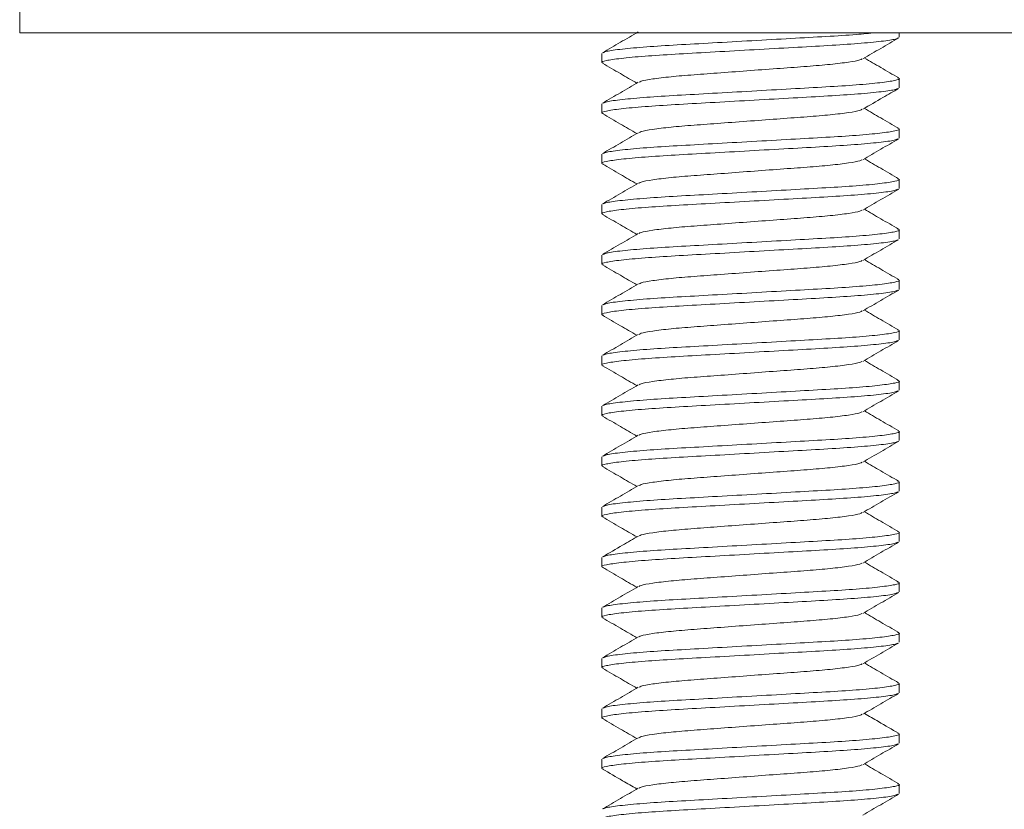
# Model space of a CAD drawing. Units: millimetres. Extents: x -11720 to 16016, y -22949 to 19951.
# Drawn here: x 8435 to 8826, y -3897 to -3584 of the extents above; entities that cross this region are included whole.
import ezdxf

# ---------------------------------------------------------------- set-up
doc = ezdxf.new("R2010")
doc.units = ezdxf.units.MM
doc.header["$LTSCALE"] = 20

msp = doc.modelspace()

# ---------------------------------------------------------------- linework, layer by layer
at = {"color": 7, "linetype": 'Continuous', "lineweight": 15}
for p, q in [((8435.14, -3578.81), (8435.14, -3588.81)), ((9315.14, -3588.81), (8435.14, -3588.81)), ((8784.14, -3590.63), (8784.14, -3588.81)), ((8666.14, -3597), (8666.14, -3600.63)), ((8784.14, -3610.63), (8784.14, -3607)), ((8666.14, -3617), (8666.14, -3620.63)), ((8784.14, -3630.63), (8784.14, -3627)), ((8666.14, -3637), (8666.14, -3640.63)), ((8784.14, -3650.63), (8784.14, -3647)), ((8666.14, -3657), (8666.14, -3660.63)), ((8784.14, -3670.63), (8784.14, -3667)), ((8666.14, -3677), (8666.14, -3680.63)), ((8784.14, -3690.63), (8784.14, -3687)), ((8666.14, -3697), (8666.14, -3700.63)), ((8784.14, -3710.63), (8784.14, -3707)), ((8666.14, -3717), (8666.14, -3720.63)), ((8784.14, -3730.63), (8784.14, -3727)), ((8666.14, -3737), (8666.14, -3740.63)), ((8784.14, -3750.63), (8784.14, -3747)), ((8666.14, -3757), (8666.14, -3760.63)), ((8784.14, -3770.63), (8784.14, -3767)), ((8666.14, -3777), (8666.14, -3780.63)), ((8784.14, -3790.63), (8784.14, -3787)), ((8666.14, -3797), (8666.14, -3800.63)), ((8784.14, -3810.63), (8784.14, -3807)), ((8666.14, -3817), (8666.14, -3820.63)), ((8784.14, -3830.63), (8784.14, -3827)), ((8666.14, -3837), (8666.14, -3840.63)), ((8784.14, -3850.63), (8784.14, -3847)), ((8666.14, -3857), (8666.14, -3860.63)), ((8784.14, -3870.63), (8784.14, -3867)), ((8666.14, -3877), (8666.14, -3880.63)), ((8784.14, -3890.63), (8784.14, -3887))]:
    msp.add_line(p, q, dxfattribs=at)
for points, knots in [([(8680.6, -3588.47), (8678.23, -3589.84), (8673.49, -3592.6), (8668.75, -3595.35), (8666.37, -3596.73)], [0, 0, 0, 0, 0.499579, 1, 1, 1, 1]), ([(8666.8, -3596.72), (8667.12, -3596.54), (8667.92, -3596.1), (8673.78, -3595.3), (8683.33, -3594.42), (8695.74, -3593.64), (8710.08, -3592.85), (8725.62, -3591.97), (8741.16, -3591.09), (8755.33, -3590.3), (8766.99, -3589.58), (8772.21, -3589.05), (8774.57, -3588.81)], [0, 0, 0, 0, 0.070613, 0.177911, 0.285209, 0.38883, 0.49245, 0.599748, 0.707047, 0.810667, 0.914288, 1, 1, 1, 1]), ([(8783.5, -3590.9), (8783.18, -3591.08), (8782.37, -3591.53), (8776.5, -3592.32), (8766.95, -3593.21), (8754.53, -3593.99), (8740.2, -3594.77), (8724.65, -3595.66), (8709.13, -3596.54), (8694.88, -3597.32), (8682.67, -3598.11), (8673.14, -3598.99), (8667.52, -3599.87), (8665.45, -3600.48), (8666.54, -3600.83), (8666.81, -3600.91)], [0, 0, 0, 0, 0.0567717, 0.1414401, 0.2261085, 0.3078749, 0.3896413, 0.4743097, 0.5589781, 0.6407445, 0.7225109, 0.8071793, 0.8918477, 0.9736141, 1, 1, 1, 1]), ([(8769.7, -3599.15), (8772.06, -3597.77), (8776.8, -3595.01), (8781.55, -3592.26), (8783.92, -3590.89)], [0, 0, 0, 0, 0.4995892, 1, 1, 1, 1]), ([(8666.38, -3600.9), (8668.75, -3602.28), (8673.3, -3604.91), (8677.83, -3607.55), (8680, -3608.81)], [0, 0, 0, 0, 0.52265, 1, 1, 1, 1]), ([(8769.34, -3599.16), (8769.14, -3599.31), (8768.6, -3599.72), (8764.35, -3600.48), (8757.19, -3601.36), (8747.8, -3602.15), (8736.95, -3602.93), (8725.14, -3603.81), (8713.33, -3604.7), (8702.47, -3605.48), (8693.09, -3606.27), (8685.93, -3607.15), (8681.69, -3607.9), (8681.15, -3608.32), (8680.96, -3608.46)], [0, 0, 0, 0, 0.049656, 0.141105, 0.232554, 0.320855, 0.409156, 0.500605, 0.592054, 0.680356, 0.768657, 0.860106, 0.951555, 1, 1, 1, 1]), ([(8783.92, -3606.74), (8781.55, -3605.36), (8777, -3602.73), (8772.45, -3600.08), (8770.27, -3598.81)], [0, 0, 0, 0, 0.521702, 1, 1, 1, 1]), ([(8680.6, -3608.47), (8678.23, -3609.85), (8673.49, -3612.61), (8668.74, -3615.36), (8666.37, -3616.73)], [0, 0, 0, 0, 0.4995646, 1, 1, 1, 1]), ([(8666.79, -3616.72), (8667.11, -3616.54), (8667.92, -3616.1), (8673.78, -3615.3), (8683.33, -3614.42), (8695.74, -3613.64), (8710.08, -3612.85), (8725.63, -3611.97), (8741.15, -3611.09), (8755.39, -3610.3), (8767.6, -3609.52), (8777.13, -3608.64), (8782.75, -3607.75), (8784.83, -3607.15), (8783.76, -3606.81), (8783.5, -3606.73)], [0, 0, 0, 0, 0.056107, 0.140958, 0.225808, 0.307751, 0.389694, 0.474545, 0.559396, 0.641338, 0.723281, 0.808132, 0.892983, 0.974926, 1, 1, 1, 1]), ([(8783.46, -3610.91), (8783.15, -3611.09), (8782.34, -3611.53), (8776.5, -3612.32), (8766.95, -3613.21), (8754.53, -3613.99), (8740.2, -3614.77), (8724.65, -3615.66), (8709.13, -3616.54), (8694.88, -3617.32), (8682.67, -3618.11), (8673.14, -3618.99), (8667.52, -3619.87), (8665.45, -3620.48), (8666.53, -3620.82), (8666.8, -3620.91)], [0, 0, 0, 0, 0.055279, 0.140119, 0.224959, 0.306891, 0.388824, 0.473664, 0.558504, 0.640436, 0.722369, 0.807209, 0.892049, 0.973981, 1, 1, 1, 1]), ([(8769.67, -3619.17), (8772.34, -3617.61), (8777.08, -3614.86), (8781.82, -3612.11), (8783.89, -3610.9)], [0, 0, 0, 0, 0.562481, 1, 1, 1, 1]), ([(8666.37, -3620.9), (8668.75, -3622.27), (8673.29, -3624.91), (8677.83, -3627.55), (8680, -3628.81)], [0, 0, 0, 0, 0.522657, 1, 1, 1, 1]), ([(8769.31, -3619.17), (8769.12, -3619.32), (8768.58, -3619.73), (8764.34, -3620.48), (8757.19, -3621.36), (8747.8, -3622.15), (8736.95, -3622.93), (8725.14, -3623.81), (8713.33, -3624.7), (8702.47, -3625.48), (8693.09, -3626.27), (8685.93, -3627.15), (8681.7, -3627.9), (8681.15, -3628.31), (8680.97, -3628.45)], [0, 0, 0, 0, 0.048194, 0.139824, 0.231455, 0.319931, 0.408408, 0.500038, 0.591668, 0.680145, 0.768621, 0.860252, 0.951882, 1, 1, 1, 1]), ([(8783.9, -3626.73), (8781.53, -3625.35), (8776.98, -3622.72), (8772.44, -3620.08), (8770.28, -3618.81)], [0, 0, 0, 0, 0.5227137, 1, 1, 1, 1]), ([(8680.61, -3628.46), (8678.24, -3629.84), (8673.49, -3632.6), (8668.75, -3635.36), (8666.37, -3636.73)], [0, 0, 0, 0, 0.499547, 1, 1, 1, 1]), ([(8666.79, -3636.72), (8667.11, -3636.54), (8667.92, -3636.1), (8673.78, -3635.3), (8683.33, -3634.42), (8695.74, -3633.64), (8710.08, -3632.85), (8725.63, -3631.97), (8741.15, -3631.09), (8755.39, -3630.3), (8767.6, -3629.52), (8777.13, -3628.64), (8782.75, -3627.75), (8784.83, -3627.15), (8783.74, -3626.8), (8783.48, -3626.72)], [0, 0, 0, 0, 0.055903, 0.140684, 0.225465, 0.307341, 0.389216, 0.473997, 0.558778, 0.640654, 0.722529, 0.80731, 0.892092, 0.973967, 1, 1, 1, 1]), ([(8783.48, -3630.91), (8783.16, -3631.09), (8782.35, -3631.53), (8776.5, -3632.32), (8766.95, -3633.21), (8754.53, -3633.99), (8740.2, -3634.77), (8724.65, -3635.66), (8709.13, -3636.54), (8694.88, -3637.32), (8682.67, -3638.11), (8673.14, -3638.99), (8667.53, -3639.87), (8665.45, -3640.48), (8666.53, -3640.82), (8666.78, -3640.9)], [0, 0, 0, 0, 0.055861, 0.1406904, 0.2255197, 0.3074416, 0.3893634, 0.4741928, 0.5590221, 0.640944, 0.7228658, 0.8076952, 0.8925245, 0.9744464, 1, 1, 1, 1]), ([(8769.67, -3639.17), (8772.04, -3637.79), (8776.78, -3635.03), (8781.53, -3632.27), (8783.9, -3630.9)], [0, 0, 0, 0, 0.499549, 1, 1, 1, 1]), ([(8666.36, -3640.89), (8668.74, -3642.27), (8673.29, -3644.91), (8677.83, -3647.55), (8680, -3648.81)], [0, 0, 0, 0, 0.5221257, 1, 1, 1, 1]), ([(8769.31, -3639.17), (8769.12, -3639.32), (8768.57, -3639.73), (8764.34, -3640.48), (8757.19, -3641.36), (8747.8, -3642.15), (8736.95, -3642.93), (8725.14, -3643.81), (8713.33, -3644.7), (8702.47, -3645.48), (8693.09, -3646.27), (8685.93, -3647.15), (8681.7, -3647.9), (8681.16, -3648.31), (8680.97, -3648.45)], [0, 0, 0, 0, 0.048082, 0.139753, 0.231424, 0.31994, 0.408456, 0.500127, 0.591798, 0.680314, 0.76883, 0.860501, 0.952172, 1, 1, 1, 1]), ([(8783.9, -3646.73), (8781.53, -3645.35), (8776.98, -3642.72), (8772.44, -3640.08), (8770.28, -3638.81)], [0, 0, 0, 0, 0.52254, 1, 1, 1, 1]), ([(8680.61, -3648.46), (8678.24, -3649.84), (8673.5, -3652.6), (8668.76, -3655.35), (8666.39, -3656.72)], [0, 0, 0, 0, 0.499597, 1, 1, 1, 1]), ([(8666.82, -3656.71), (8667.13, -3656.54), (8667.94, -3656.1), (8673.78, -3655.3), (8683.33, -3654.42), (8695.74, -3653.64), (8710.08, -3652.85), (8725.63, -3651.97), (8741.15, -3651.09), (8755.39, -3650.3), (8767.6, -3649.52), (8777.13, -3648.64), (8782.75, -3647.75), (8784.83, -3647.15), (8783.74, -3646.8), (8783.47, -3646.72)], [0, 0, 0, 0, 0.054993, 0.139839, 0.224685, 0.306624, 0.388562, 0.473408, 0.558254, 0.640192, 0.72213, 0.806976, 0.891823, 0.973761, 1, 1, 1, 1]), ([(8783.49, -3650.91), (8783.17, -3651.08), (8782.36, -3651.53), (8776.5, -3652.32), (8766.95, -3653.21), (8754.53, -3653.99), (8740.2, -3654.77), (8724.65, -3655.66), (8709.13, -3656.54), (8694.88, -3657.32), (8682.67, -3658.11), (8673.14, -3658.99), (8667.52, -3659.87), (8665.44, -3660.48), (8666.55, -3660.83), (8666.82, -3660.92)], [0, 0, 0, 0, 0.056101, 0.140788, 0.225475, 0.307259, 0.389044, 0.473731, 0.558418, 0.640202, 0.721986, 0.806673, 0.89136, 0.973145, 1, 1, 1, 1]), ([(8769.68, -3659.16), (8772.05, -3657.78), (8776.79, -3655.02), (8781.53, -3652.27), (8783.91, -3650.89)], [0, 0, 0, 0, 0.499581, 1, 1, 1, 1]), ([(8769.32, -3659.17), (8769.13, -3659.31), (8768.59, -3659.72), (8764.34, -3660.48), (8757.19, -3661.36), (8747.8, -3662.15), (8736.95, -3662.93), (8725.14, -3663.81), (8713.33, -3664.7), (8702.47, -3665.48), (8693.09, -3666.27), (8685.93, -3667.15), (8681.68, -3667.91), (8681.13, -3668.32), (8680.94, -3668.47)], [0, 0, 0, 0, 0.0487699, 0.1401757, 0.2315816, 0.3198412, 0.4081008, 0.4995066, 0.5909125, 0.6791721, 0.7674317, 0.8588376, 0.9502434, 1, 1, 1, 1]), ([(8783.9, -3666.73), (8781.53, -3665.35), (8776.98, -3662.72), (8772.44, -3660.08), (8770.28, -3658.81)], [0, 0, 0, 0, 0.522527, 1, 1, 1, 1]), ([(8666.39, -3660.9), (8668.76, -3662.28), (8673.3, -3664.91), (8677.84, -3667.55), (8680, -3668.81)], [0, 0, 0, 0, 0.5227983, 1, 1, 1, 1]), ([(8680.58, -3668.48), (8678.21, -3669.86), (8673.47, -3672.61), (8668.73, -3675.37), (8666.35, -3676.74)], [0, 0, 0, 0, 0.499591, 1, 1, 1, 1]), ([(8666.77, -3676.73), (8667.09, -3676.55), (8667.9, -3676.1), (8673.78, -3675.3), (8683.33, -3674.42), (8695.74, -3673.64), (8710.08, -3672.85), (8725.63, -3671.97), (8741.15, -3671.09), (8755.39, -3670.3), (8767.6, -3669.52), (8777.13, -3668.64), (8782.75, -3667.75), (8784.83, -3667.15), (8783.74, -3666.8), (8783.47, -3666.72)], [0, 0, 0, 0, 0.056868, 0.141546, 0.226224, 0.307999, 0.389775, 0.474453, 0.559131, 0.640907, 0.722682, 0.80736, 0.892038, 0.973814, 1, 1, 1, 1]), ([(8783.48, -3670.91), (8783.16, -3671.09), (8782.35, -3671.53), (8776.5, -3672.32), (8766.95, -3673.21), (8754.53, -3673.99), (8740.2, -3674.77), (8724.65, -3675.66), (8709.13, -3676.54), (8694.88, -3677.32), (8682.67, -3678.11), (8673.14, -3678.99), (8667.52, -3679.87), (8665.45, -3680.48), (8666.53, -3680.82), (8666.8, -3680.91)], [0, 0, 0, 0, 0.055783, 0.140574, 0.225366, 0.307251, 0.389136, 0.473927, 0.558719, 0.640604, 0.722489, 0.807281, 0.892072, 0.973957, 1, 1, 1, 1]), ([(8769.67, -3679.16), (8772.04, -3677.79), (8776.78, -3675.03), (8781.53, -3672.27), (8783.9, -3670.9)], [0, 0, 0, 0, 0.499566, 1, 1, 1, 1]), ([(8769.31, -3679.17), (8769.12, -3679.31), (8768.58, -3679.73), (8764.34, -3680.48), (8757.19, -3681.36), (8747.8, -3682.15), (8736.95, -3682.93), (8725.14, -3683.81), (8713.33, -3684.7), (8702.47, -3685.48), (8693.09, -3686.27), (8685.93, -3687.15), (8681.7, -3687.9), (8681.15, -3688.31), (8680.97, -3688.45)], [0, 0, 0, 0, 0.0482485, 0.1398791, 0.2315097, 0.3199864, 0.408463, 0.5000936, 0.5917242, 0.6802009, 0.7686775, 0.8603081, 0.9519387, 1, 1, 1, 1]), ([(8783.91, -3686.73), (8781.53, -3685.36), (8776.99, -3682.72), (8772.44, -3680.08), (8770.28, -3678.81)], [0, 0, 0, 0, 0.522347, 1, 1, 1, 1]), ([(8666.37, -3680.9), (8668.75, -3682.27), (8673.29, -3684.91), (8677.83, -3687.55), (8680, -3688.81)], [0, 0, 0, 0, 0.522736, 1, 1, 1, 1]), ([(8666.8, -3696.72), (8667.12, -3696.54), (8667.92, -3696.1), (8673.78, -3695.3), (8683.33, -3694.42), (8695.74, -3693.64), (8710.08, -3692.85), (8725.63, -3691.97), (8741.15, -3691.09), (8755.39, -3690.3), (8767.6, -3689.52), (8777.13, -3688.64), (8782.75, -3687.75), (8784.83, -3687.15), (8783.75, -3686.81), (8783.49, -3686.72)], [0, 0, 0, 0, 0.055863, 0.140673, 0.225482, 0.307384, 0.389287, 0.474096, 0.558905, 0.640808, 0.72271, 0.80752, 0.892329, 0.974231, 1, 1, 1, 1]), ([(8783.48, -3690.91), (8783.16, -3691.08), (8782.36, -3691.53), (8776.5, -3692.32), (8766.95, -3693.21), (8754.53, -3693.99), (8740.2, -3694.77), (8724.65, -3695.66), (8709.13, -3696.54), (8694.88, -3697.32), (8682.67, -3698.11), (8673.14, -3698.99), (8667.53, -3699.87), (8665.45, -3700.47), (8666.52, -3700.82), (8666.77, -3700.9)], [0, 0, 0, 0, 0.056062, 0.14093, 0.225798, 0.307757, 0.389717, 0.474585, 0.559453, 0.641412, 0.723371, 0.808239, 0.893107, 0.975066, 1, 1, 1, 1]), ([(8680.61, -3688.46), (8678.24, -3689.84), (8673.49, -3692.6), (8668.75, -3695.35), (8666.37, -3696.73)], [0, 0, 0, 0, 0.499547, 1, 1, 1, 1]), ([(8769.68, -3699.16), (8772.04, -3697.78), (8776.79, -3695.02), (8781.53, -3692.27), (8783.91, -3690.89)], [0, 0, 0, 0, 0.499563, 1, 1, 1, 1]), ([(8769.32, -3699.17), (8769.13, -3699.31), (8768.58, -3699.72), (8764.34, -3700.48), (8757.19, -3701.36), (8747.8, -3702.15), (8736.95, -3702.93), (8725.14, -3703.81), (8713.33, -3704.7), (8702.47, -3705.48), (8693.09, -3706.27), (8685.93, -3707.15), (8681.7, -3707.9), (8681.15, -3708.31), (8680.96, -3708.46)], [0, 0, 0, 0, 0.048431, 0.140022, 0.231613, 0.320051, 0.40849, 0.500081, 0.591672, 0.68011, 0.768549, 0.86014, 0.951731, 1, 1, 1, 1]), ([(8783.9, -3706.73), (8781.53, -3705.36), (8776.98, -3702.72), (8772.44, -3700.08), (8770.28, -3698.81)], [0, 0, 0, 0, 0.522681, 1, 1, 1, 1]), ([(8666.35, -3700.89), (8668.73, -3702.26), (8673.28, -3704.9), (8677.83, -3707.55), (8680, -3708.81)], [0, 0, 0, 0, 0.5215917, 1, 1, 1, 1]), ([(8666.8, -3716.72), (8667.12, -3716.54), (8667.92, -3716.1), (8673.78, -3715.3), (8683.33, -3714.42), (8695.74, -3713.64), (8710.08, -3712.85), (8725.63, -3711.97), (8741.15, -3711.09), (8755.39, -3710.3), (8767.6, -3709.52), (8777.13, -3708.64), (8782.75, -3707.75), (8784.83, -3707.15), (8783.74, -3706.8), (8783.48, -3706.72)], [0, 0, 0, 0, 0.055734, 0.140536, 0.225337, 0.307232, 0.389127, 0.473928, 0.558729, 0.640624, 0.722519, 0.80732, 0.892122, 0.974017, 1, 1, 1, 1]), ([(8783.47, -3710.91), (8783.15, -3711.09), (8782.34, -3711.53), (8776.5, -3712.32), (8766.95, -3713.21), (8754.53, -3713.99), (8740.2, -3714.77), (8724.65, -3715.66), (8709.13, -3716.54), (8694.88, -3717.32), (8682.67, -3718.11), (8673.14, -3718.99), (8667.52, -3719.87), (8665.45, -3720.48), (8666.54, -3720.83), (8666.81, -3720.91)], [0, 0, 0, 0, 0.055295, 0.140092, 0.224889, 0.30678, 0.38867, 0.473468, 0.558265, 0.640155, 0.722046, 0.806843, 0.89164, 0.973531, 1, 1, 1, 1]), ([(8680.6, -3708.46), (8678.23, -3709.84), (8673.49, -3712.6), (8668.75, -3715.35), (8666.37, -3716.73)], [0, 0, 0, 0, 0.499573, 1, 1, 1, 1]), ([(8769.67, -3719.17), (8772.04, -3717.79), (8776.78, -3715.03), (8781.52, -3712.28), (8783.89, -3710.9)], [0, 0, 0, 0, 0.499581, 1, 1, 1, 1]), ([(8769.31, -3719.18), (8769.12, -3719.32), (8768.57, -3719.73), (8764.34, -3720.48), (8757.19, -3721.36), (8747.8, -3722.15), (8736.95, -3722.93), (8725.14, -3723.81), (8713.33, -3724.7), (8702.47, -3725.48), (8693.09, -3726.27), (8685.93, -3727.15), (8681.7, -3727.9), (8681.15, -3728.31), (8680.97, -3728.45)], [0, 0, 0, 0, 0.047951, 0.139599, 0.231248, 0.319741, 0.408235, 0.499884, 0.591532, 0.680026, 0.76852, 0.860169, 0.951817, 1, 1, 1, 1]), ([(8783.89, -3726.72), (8781.52, -3725.35), (8776.97, -3722.71), (8772.44, -3720.07), (8770.28, -3718.81)], [0, 0, 0, 0, 0.522762, 1, 1, 1, 1]), ([(8666.38, -3720.9), (8668.75, -3722.28), (8673.3, -3724.91), (8677.83, -3727.55), (8680, -3728.81)], [0, 0, 0, 0, 0.522564, 1, 1, 1, 1]), ([(8666.8, -3736.72), (8667.12, -3736.54), (8667.93, -3736.1), (8673.78, -3735.3), (8683.33, -3734.42), (8695.74, -3733.64), (8710.08, -3732.85), (8725.63, -3731.97), (8741.15, -3731.09), (8755.39, -3730.3), (8767.6, -3729.52), (8777.13, -3728.64), (8782.76, -3727.75), (8784.83, -3727.15), (8783.73, -3726.8), (8783.46, -3726.71)], [0, 0, 0, 0, 0.0555, 0.140238, 0.224976, 0.30681, 0.388644, 0.473383, 0.558121, 0.639955, 0.721789, 0.806528, 0.891266, 0.9731, 1, 1, 1, 1]), ([(8783.48, -3730.91), (8783.16, -3731.08), (8782.36, -3731.53), (8776.5, -3732.32), (8766.95, -3733.21), (8754.53, -3733.99), (8740.2, -3734.77), (8724.65, -3735.66), (8709.13, -3736.54), (8694.88, -3737.32), (8682.67, -3738.11), (8673.14, -3738.99), (8667.52, -3739.87), (8665.45, -3740.48), (8666.53, -3740.82), (8666.8, -3740.91)], [0, 0, 0, 0, 0.055876, 0.14066, 0.225444, 0.307322, 0.3892, 0.473984, 0.558769, 0.640647, 0.722525, 0.807309, 0.892093, 0.973971, 1, 1, 1, 1]), ([(8680.6, -3728.46), (8678.24, -3729.84), (8673.5, -3732.6), (8668.75, -3735.35), (8666.38, -3736.73)], [0, 0, 0, 0, 0.4995791, 1, 1, 1, 1]), ([(8769.67, -3739.17), (8772.04, -3737.79), (8776.78, -3735.03), (8781.53, -3732.27), (8783.9, -3730.9)], [0, 0, 0, 0, 0.499547, 1, 1, 1, 1]), ([(8666.37, -3740.9), (8668.75, -3742.27), (8673.29, -3744.91), (8677.83, -3747.55), (8680, -3748.81)], [0, 0, 0, 0, 0.522661, 1, 1, 1, 1]), ([(8769.31, -3739.17), (8769.12, -3739.32), (8768.58, -3739.73), (8764.34, -3740.48), (8757.19, -3741.36), (8747.8, -3742.15), (8736.95, -3742.93), (8725.14, -3743.81), (8713.33, -3744.7), (8702.47, -3745.48), (8693.09, -3746.27), (8685.93, -3747.15), (8681.69, -3747.9), (8681.15, -3748.32), (8680.96, -3748.46)], [0, 0, 0, 0, 0.048062, 0.139645, 0.231228, 0.319659, 0.408089, 0.499672, 0.591255, 0.679686, 0.768117, 0.8597, 0.951283, 1, 1, 1, 1]), ([(8783.92, -3746.74), (8781.55, -3745.37), (8777, -3742.73), (8772.45, -3740.08), (8770.28, -3738.81)], [0, 0, 0, 0, 0.5216401, 1, 1, 1, 1]), ([(8680.6, -3748.47), (8678.23, -3749.85), (8673.49, -3752.61), (8668.74, -3755.36), (8666.37, -3756.74)], [0, 0, 0, 0, 0.49957, 1, 1, 1, 1]), ([(8666.79, -3756.72), (8667.11, -3756.55), (8667.91, -3756.1), (8673.78, -3755.3), (8683.33, -3754.42), (8695.74, -3753.64), (8710.08, -3752.85), (8725.63, -3751.97), (8741.15, -3751.09), (8755.39, -3750.3), (8767.6, -3749.52), (8777.13, -3748.64), (8782.75, -3747.75), (8784.83, -3747.15), (8783.76, -3746.81), (8783.51, -3746.73)], [0, 0, 0, 0, 0.056221, 0.141069, 0.225917, 0.307857, 0.389797, 0.474645, 0.559493, 0.641433, 0.723373, 0.808221, 0.893069, 0.975009, 1, 1, 1, 1]), ([(8783.5, -3750.9), (8783.17, -3751.08), (8782.37, -3751.53), (8776.5, -3752.32), (8766.95, -3753.21), (8754.53, -3753.99), (8740.2, -3754.77), (8724.65, -3755.66), (8709.13, -3756.54), (8694.88, -3757.32), (8682.67, -3758.11), (8673.14, -3758.99), (8667.52, -3759.87), (8665.45, -3760.48), (8666.53, -3760.82), (8666.79, -3760.91)], [0, 0, 0, 0, 0.056447, 0.141187, 0.225927, 0.307762, 0.389598, 0.474338, 0.559078, 0.640913, 0.722749, 0.807489, 0.892229, 0.974064, 1, 1, 1, 1]), ([(8769.69, -3759.16), (8772.06, -3757.78), (8776.8, -3755.02), (8781.54, -3752.27), (8783.91, -3750.89)], [0, 0, 0, 0, 0.4995802, 1, 1, 1, 1]), ([(8666.37, -3760.9), (8668.75, -3762.27), (8673.29, -3764.91), (8677.83, -3767.55), (8680, -3768.81)], [0, 0, 0, 0, 0.522352, 1, 1, 1, 1]), ([(8769.33, -3759.16), (8769.14, -3759.31), (8768.59, -3759.72), (8764.35, -3760.48), (8757.19, -3761.36), (8747.8, -3762.15), (8736.95, -3762.93), (8725.14, -3763.81), (8713.33, -3764.7), (8702.47, -3765.48), (8693.09, -3766.27), (8685.93, -3767.15), (8681.7, -3767.9), (8681.15, -3768.31), (8680.97, -3768.45)], [0, 0, 0, 0, 0.0491689, 0.14071, 0.2322511, 0.3206414, 0.4090316, 0.5005727, 0.5921139, 0.6805041, 0.7688944, 0.8604355, 0.9519766, 1, 1, 1, 1]), ([(8783.9, -3766.73), (8781.53, -3765.35), (8776.98, -3762.72), (8772.44, -3760.08), (8770.28, -3758.81)], [0, 0, 0, 0, 0.522678, 1, 1, 1, 1]), ([(8680.61, -3768.46), (8678.24, -3769.84), (8673.49, -3772.6), (8668.75, -3775.36), (8666.37, -3776.73)], [0, 0, 0, 0, 0.499545, 1, 1, 1, 1]), ([(8666.8, -3776.72), (8667.12, -3776.54), (8667.92, -3776.1), (8673.78, -3775.3), (8683.33, -3774.42), (8695.74, -3773.64), (8710.08, -3772.85), (8725.63, -3771.97), (8741.15, -3771.09), (8755.39, -3770.3), (8767.6, -3769.52), (8777.13, -3768.64), (8782.75, -3767.75), (8784.83, -3767.15), (8783.74, -3766.8), (8783.48, -3766.72)], [0, 0, 0, 0, 0.055892, 0.140675, 0.225458, 0.307335, 0.389213, 0.473996, 0.558779, 0.640656, 0.722533, 0.807316, 0.892099, 0.973976, 1, 1, 1, 1]), ([(8783.46, -3770.92), (8783.14, -3771.09), (8782.34, -3771.53), (8776.5, -3772.32), (8766.95, -3773.21), (8754.53, -3773.99), (8740.2, -3774.77), (8724.65, -3775.66), (8709.13, -3776.54), (8694.88, -3777.32), (8682.67, -3778.11), (8673.14, -3778.99), (8667.52, -3779.87), (8665.45, -3780.48), (8666.53, -3780.82), (8666.8, -3780.91)], [0, 0, 0, 0, 0.055048, 0.139905, 0.224762, 0.30671, 0.388658, 0.473515, 0.558371, 0.64032, 0.722268, 0.807125, 0.891981, 0.97393, 1, 1, 1, 1]), ([(8769.67, -3779.17), (8772.03, -3777.79), (8776.77, -3775.03), (8781.52, -3772.28), (8783.89, -3770.9)], [0, 0, 0, 0, 0.4996, 1, 1, 1, 1]), ([(8666.37, -3780.9), (8668.75, -3782.27), (8673.29, -3784.91), (8677.83, -3787.55), (8680, -3788.81)], [0, 0, 0, 0, 0.522594, 1, 1, 1, 1]), ([(8769.31, -3779.18), (8769.12, -3779.32), (8768.57, -3779.73), (8764.34, -3780.48), (8757.19, -3781.36), (8747.8, -3782.15), (8736.95, -3782.93), (8725.14, -3783.81), (8713.33, -3784.7), (8702.47, -3785.48), (8693.09, -3786.27), (8685.93, -3787.15), (8681.7, -3787.9), (8681.16, -3788.31), (8680.97, -3788.45)], [0, 0, 0, 0, 0.047936, 0.139605, 0.231273, 0.319786, 0.408299, 0.499968, 0.591636, 0.680149, 0.768662, 0.860331, 0.951999, 1, 1, 1, 1]), ([(8783.9, -3786.73), (8781.53, -3785.35), (8776.98, -3782.72), (8772.44, -3780.08), (8770.28, -3778.81)], [0, 0, 0, 0, 0.522551, 1, 1, 1, 1]), ([(8680.61, -3788.46), (8678.53, -3789.67), (8673.8, -3792.43), (8669.05, -3795.18), (8666.39, -3796.72)], [0, 0, 0, 0, 0.437517, 1, 1, 1, 1]), ([(8666.82, -3796.71), (8667.13, -3796.54), (8667.94, -3796.1), (8673.78, -3795.3), (8683.33, -3794.42), (8695.74, -3793.64), (8710.08, -3792.85), (8725.63, -3791.97), (8741.15, -3791.09), (8755.39, -3790.3), (8767.6, -3789.52), (8777.13, -3788.64), (8782.75, -3787.75), (8784.83, -3787.15), (8783.74, -3786.8), (8783.48, -3786.72)], [0, 0, 0, 0, 0.0550567, 0.1399077, 0.2247588, 0.3067016, 0.3886444, 0.4734954, 0.5583465, 0.6402893, 0.7222321, 0.8070831, 0.8919342, 0.973877, 1, 1, 1, 1]), ([(8783.48, -3790.91), (8783.16, -3791.09), (8782.35, -3791.53), (8776.5, -3792.32), (8766.95, -3793.21), (8754.53, -3793.99), (8740.2, -3794.77), (8724.65, -3795.66), (8709.13, -3796.54), (8694.88, -3797.32), (8682.67, -3798.11), (8673.14, -3798.99), (8667.53, -3799.87), (8665.45, -3800.48), (8666.53, -3800.82), (8666.79, -3800.91)], [0, 0, 0, 0, 0.055844, 0.140652, 0.225461, 0.307363, 0.389264, 0.474073, 0.558881, 0.640783, 0.722685, 0.807493, 0.892302, 0.974204, 1, 1, 1, 1]), ([(8769.67, -3799.17), (8772.04, -3797.79), (8776.78, -3795.03), (8781.53, -3792.27), (8783.9, -3790.9)], [0, 0, 0, 0, 0.499545, 1, 1, 1, 1]), ([(8666.37, -3800.89), (8668.74, -3802.27), (8673.29, -3804.91), (8677.83, -3807.55), (8680, -3808.81)], [0, 0, 0, 0, 0.522365, 1, 1, 1, 1]), ([(8769.31, -3799.18), (8769.12, -3799.32), (8768.57, -3799.73), (8764.34, -3800.48), (8757.19, -3801.36), (8747.8, -3802.15), (8736.95, -3802.93), (8725.14, -3803.81), (8713.33, -3804.7), (8702.47, -3805.48), (8693.09, -3806.27), (8685.93, -3807.15), (8681.68, -3807.91), (8681.13, -3808.32), (8680.94, -3808.47)], [0, 0, 0, 0, 0.047937, 0.139447, 0.230957, 0.319317, 0.407677, 0.499187, 0.590697, 0.679057, 0.767417, 0.858927, 0.950437, 1, 1, 1, 1]), ([(8783.9, -3806.73), (8781.52, -3805.35), (8776.98, -3802.72), (8772.44, -3800.08), (8770.28, -3798.81)], [0, 0, 0, 0, 0.522677, 1, 1, 1, 1]), ([(8680.58, -3808.48), (8678.21, -3809.85), (8673.48, -3812.61), (8668.73, -3815.36), (8666.36, -3816.74)], [0, 0, 0, 0, 0.499588, 1, 1, 1, 1]), ([(8666.77, -3816.73), (8667.1, -3816.55), (8667.9, -3816.1), (8673.78, -3815.3), (8683.33, -3814.42), (8695.74, -3813.64), (8710.08, -3812.85), (8725.63, -3811.97), (8741.15, -3811.09), (8755.39, -3810.3), (8767.6, -3809.52), (8777.13, -3808.64), (8782.75, -3807.75), (8784.83, -3807.15), (8783.74, -3806.8), (8783.47, -3806.72)], [0, 0, 0, 0, 0.056675, 0.141348, 0.226021, 0.307792, 0.389563, 0.474235, 0.558908, 0.640679, 0.72245, 0.807123, 0.891795, 0.973566, 1, 1, 1, 1]), ([(8783.5, -3810.9), (8783.18, -3811.08), (8782.37, -3811.53), (8776.5, -3812.32), (8766.95, -3813.21), (8754.53, -3813.99), (8740.2, -3814.77), (8724.65, -3815.66), (8709.13, -3816.54), (8694.88, -3817.32), (8682.67, -3818.11), (8673.14, -3818.99), (8667.52, -3819.87), (8665.44, -3820.48), (8666.54, -3820.83), (8666.81, -3820.92)], [0, 0, 0, 0, 0.056635, 0.141288, 0.225942, 0.307693, 0.389445, 0.474098, 0.558752, 0.640503, 0.722255, 0.806908, 0.891561, 0.973313, 1, 1, 1, 1]), ([(8769.69, -3819.15), (8772.06, -3817.77), (8776.8, -3815.02), (8781.54, -3812.26), (8783.92, -3810.89)], [0, 0, 0, 0, 0.499587, 1, 1, 1, 1]), ([(8769.33, -3819.16), (8769.14, -3819.31), (8768.59, -3819.72), (8764.35, -3820.48), (8757.19, -3821.36), (8747.8, -3822.15), (8736.95, -3822.93), (8725.14, -3823.81), (8713.33, -3824.7), (8702.47, -3825.48), (8693.09, -3826.27), (8685.93, -3827.15), (8681.7, -3827.9), (8681.15, -3828.31), (8680.97, -3828.45)], [0, 0, 0, 0, 0.049522, 0.141023, 0.232525, 0.320877, 0.409229, 0.500731, 0.592233, 0.680585, 0.768937, 0.860439, 0.951941, 1, 1, 1, 1]), ([(8783.91, -3826.74), (8781.54, -3825.36), (8776.99, -3822.72), (8772.45, -3820.08), (8770.28, -3818.81)], [0, 0, 0, 0, 0.522212, 1, 1, 1, 1]), ([(8666.38, -3820.9), (8668.76, -3822.28), (8673.3, -3824.91), (8677.84, -3827.55), (8680, -3828.81)], [0, 0, 0, 0, 0.522802, 1, 1, 1, 1]), ([(8680.61, -3828.46), (8678.24, -3829.84), (8673.49, -3832.6), (8668.75, -3835.36), (8666.37, -3836.73)], [0, 0, 0, 0, 0.499551, 1, 1, 1, 1]), ([(8666.8, -3836.72), (8667.12, -3836.54), (8667.92, -3836.1), (8673.78, -3835.3), (8683.33, -3834.42), (8695.74, -3833.64), (8710.08, -3832.85), (8725.63, -3831.97), (8741.15, -3831.09), (8755.39, -3830.3), (8767.6, -3829.52), (8777.13, -3828.64), (8782.75, -3827.75), (8784.83, -3827.15), (8783.75, -3826.81), (8783.49, -3826.72)], [0, 0, 0, 0, 0.055888, 0.140707, 0.225525, 0.307437, 0.389348, 0.474167, 0.558986, 0.640898, 0.722809, 0.807628, 0.892447, 0.974358, 1, 1, 1, 1]), ([(8783.47, -3830.91), (8783.15, -3831.09), (8782.35, -3831.53), (8776.5, -3832.32), (8766.95, -3833.21), (8754.53, -3833.99), (8740.2, -3834.77), (8724.65, -3835.66), (8709.13, -3836.54), (8694.88, -3837.32), (8682.67, -3838.11), (8673.14, -3838.99), (8667.52, -3839.87), (8665.45, -3840.48), (8666.53, -3840.82), (8666.8, -3840.91)], [0, 0, 0, 0, 0.055581, 0.140393, 0.225205, 0.30711, 0.389016, 0.473828, 0.55864, 0.640545, 0.722451, 0.807263, 0.892075, 0.97398, 1, 1, 1, 1]), ([(8769.67, -3839.16), (8772.04, -3837.79), (8776.78, -3835.03), (8781.52, -3832.28), (8783.9, -3830.9)], [0, 0, 0, 0, 0.4995826, 1, 1, 1, 1]), ([(8769.31, -3839.17), (8769.12, -3839.31), (8768.58, -3839.73), (8764.34, -3840.48), (8757.19, -3841.36), (8747.8, -3842.15), (8736.95, -3842.93), (8725.14, -3843.81), (8713.33, -3844.7), (8702.47, -3845.48), (8693.09, -3846.27), (8685.93, -3847.15), (8681.7, -3847.9), (8681.15, -3848.31), (8680.96, -3848.46)], [0, 0, 0, 0, 0.0482501, 0.1398606, 0.231471, 0.3199282, 0.4083854, 0.4999959, 0.5916063, 0.6800635, 0.7685207, 0.8601311, 0.9517416, 1, 1, 1, 1]), ([(8783.9, -3846.73), (8781.53, -3845.36), (8776.98, -3842.72), (8772.44, -3840.08), (8770.28, -3838.81)], [0, 0, 0, 0, 0.522707, 1, 1, 1, 1]), ([(8666.37, -3840.9), (8668.75, -3842.27), (8673.29, -3844.91), (8677.83, -3847.55), (8680, -3848.81)], [0, 0, 0, 0, 0.522707, 1, 1, 1, 1]), ([(8666.8, -3856.72), (8667.12, -3856.54), (8667.92, -3856.1), (8673.78, -3855.3), (8683.33, -3854.42), (8695.74, -3853.64), (8710.08, -3852.85), (8725.63, -3851.97), (8741.15, -3851.09), (8755.39, -3850.3), (8767.6, -3849.52), (8777.13, -3848.64), (8782.75, -3847.75), (8784.83, -3847.15), (8783.74, -3846.8), (8783.48, -3846.72)], [0, 0, 0, 0, 0.055823, 0.140615, 0.225407, 0.307293, 0.389179, 0.473971, 0.558763, 0.640648, 0.722534, 0.807326, 0.892118, 0.974004, 1, 1, 1, 1]), ([(8783.48, -3850.91), (8783.16, -3851.08), (8782.36, -3851.53), (8776.5, -3852.32), (8766.95, -3853.21), (8754.53, -3853.99), (8740.2, -3854.77), (8724.65, -3855.66), (8709.13, -3856.54), (8694.88, -3857.32), (8682.67, -3858.11), (8673.14, -3858.99), (8667.53, -3859.87), (8665.45, -3860.47), (8666.52, -3860.82), (8666.78, -3860.9)], [0, 0, 0, 0, 0.055925, 0.140775, 0.225625, 0.307566, 0.389508, 0.474358, 0.559208, 0.64115, 0.723092, 0.807942, 0.892792, 0.974734, 1, 1, 1, 1]), ([(8680.6, -3848.46), (8678.23, -3849.84), (8673.49, -3852.6), (8668.75, -3855.35), (8666.37, -3856.73)], [0, 0, 0, 0, 0.499564, 1, 1, 1, 1]), ([(8769.67, -3859.17), (8772.04, -3857.79), (8776.78, -3855.03), (8781.53, -3852.27), (8783.9, -3850.9)], [0, 0, 0, 0, 0.499554, 1, 1, 1, 1]), ([(8769.31, -3859.17), (8769.12, -3859.32), (8768.58, -3859.73), (8764.34, -3860.48), (8757.19, -3861.36), (8747.8, -3862.15), (8736.95, -3862.93), (8725.14, -3863.81), (8713.33, -3864.7), (8702.47, -3865.48), (8693.09, -3866.27), (8685.93, -3867.15), (8681.7, -3867.9), (8681.16, -3868.31), (8680.97, -3868.45)], [0, 0, 0, 0, 0.048205, 0.13985, 0.231496, 0.319987, 0.408478, 0.500124, 0.591769, 0.68026, 0.768751, 0.860397, 0.952043, 1, 1, 1, 1]), ([(8783.89, -3866.72), (8781.22, -3865.18), (8776.68, -3862.54), (8772.15, -3859.9), (8770.28, -3858.81)], [0, 0, 0, 0, 0.587523, 1, 1, 1, 1]), ([(8666.36, -3860.89), (8668.73, -3862.27), (8673.28, -3864.9), (8677.83, -3867.55), (8680, -3868.81)], [0, 0, 0, 0, 0.521867, 1, 1, 1, 1]), ([(8666.81, -3876.71), (8667.13, -3876.54), (8667.93, -3876.1), (8673.78, -3875.3), (8683.33, -3874.42), (8695.74, -3873.64), (8710.08, -3872.85), (8725.63, -3871.97), (8741.15, -3871.09), (8755.39, -3870.3), (8767.6, -3869.52), (8777.13, -3868.64), (8782.75, -3867.75), (8784.83, -3867.15), (8783.73, -3866.8), (8783.46, -3866.71)], [0, 0, 0, 0, 0.055289, 0.140056, 0.224822, 0.306684, 0.388545, 0.473311, 0.558078, 0.639939, 0.721801, 0.806567, 0.891334, 0.973195, 1, 1, 1, 1]), ([(8783.48, -3870.91), (8783.16, -3871.09), (8782.35, -3871.53), (8776.5, -3872.32), (8766.95, -3873.21), (8754.53, -3873.99), (8740.2, -3874.77), (8724.65, -3875.66), (8709.13, -3876.54), (8694.88, -3877.32), (8682.67, -3878.11), (8673.14, -3878.99), (8667.52, -3879.87), (8665.44, -3880.48), (8666.54, -3880.83), (8666.82, -3880.92)], [0, 0, 0, 0, 0.055673, 0.140407, 0.22514, 0.306969, 0.388799, 0.473532, 0.558265, 0.640095, 0.721924, 0.806657, 0.891391, 0.97322, 1, 1, 1, 1]), ([(8680.61, -3868.46), (8678.24, -3869.84), (8673.5, -3872.6), (8668.76, -3875.35), (8666.38, -3876.73)], [0, 0, 0, 0, 0.4995808, 1, 1, 1, 1]), ([(8769.67, -3879.16), (8772.04, -3877.79), (8776.78, -3875.03), (8781.53, -3872.27), (8783.9, -3870.9)], [0, 0, 0, 0, 0.499579, 1, 1, 1, 1]), ([(8769.31, -3879.17), (8769.13, -3879.31), (8768.58, -3879.72), (8764.34, -3880.48), (8757.19, -3881.36), (8747.8, -3882.15), (8736.95, -3882.93), (8725.14, -3883.81), (8713.33, -3884.7), (8702.47, -3885.48), (8693.09, -3886.27), (8685.93, -3887.15), (8681.69, -3887.91), (8681.14, -3888.32), (8680.95, -3888.46)], [0, 0, 0, 0, 0.048312, 0.139848, 0.231385, 0.319771, 0.408157, 0.499693, 0.59123, 0.679616, 0.768002, 0.859538, 0.951075, 1, 1, 1, 1]), ([(8783.92, -3886.74), (8781.54, -3885.36), (8776.99, -3882.72), (8772.45, -3880.08), (8770.28, -3878.81)], [0, 0, 0, 0, 0.5218788, 1, 1, 1, 1]), ([(8666.39, -3880.9), (8669.05, -3882.45), (8673.59, -3885.08), (8678.13, -3887.73), (8680, -3888.81)], [0, 0, 0, 0, 0.587523, 1, 1, 1, 1]), ([(8666.78, -3896.72), (8667.11, -3896.55), (8667.91, -3896.1), (8673.78, -3895.3), (8683.33, -3894.42), (8695.74, -3893.64), (8710.08, -3892.85), (8725.63, -3891.97), (8741.15, -3891.09), (8755.39, -3890.3), (8767.6, -3889.52), (8777.13, -3888.64), (8782.75, -3887.75), (8784.83, -3887.15), (8783.75, -3886.81), (8783.5, -3886.73)], [0, 0, 0, 0, 0.056339, 0.141148, 0.225957, 0.30786, 0.389762, 0.474572, 0.559381, 0.641283, 0.723186, 0.807995, 0.892804, 0.974707, 1, 1, 1, 1]), ([(8783.48, -3890.91), (8783.16, -3891.09), (8782.36, -3891.53), (8776.5, -3892.32), (8766.95, -3893.21), (8754.53, -3893.99), (8740.2, -3894.77), (8724.65, -3895.66), (8709.13, -3896.54), (8694.88, -3897.32), (8682.67, -3898.11), (8673.14, -3898.99), (8667.52, -3899.87), (8665.45, -3900.48), (8666.53, -3900.82), (8666.8, -3900.91)], [0, 0, 0, 0, 0.05586, 0.140643, 0.225427, 0.307304, 0.389181, 0.473964, 0.558748, 0.640625, 0.722502, 0.807285, 0.892069, 0.973946, 1, 1, 1, 1]), ([(8680.59, -3888.47), (8678.22, -3889.85), (8673.48, -3892.61), (8668.74, -3895.36), (8666.36, -3896.74)], [0, 0, 0, 0, 0.499575, 1, 1, 1, 1]), ([(8769.67, -3899.17), (8772.04, -3897.79), (8776.78, -3895.03), (8781.53, -3892.27), (8783.9, -3890.9)], [0, 0, 0, 0, 0.499555, 1, 1, 1, 1])]:
    msp.add_open_spline(points, degree=3, knots=knots, dxfattribs=at)

doc.saveas('drawing.dxf')
